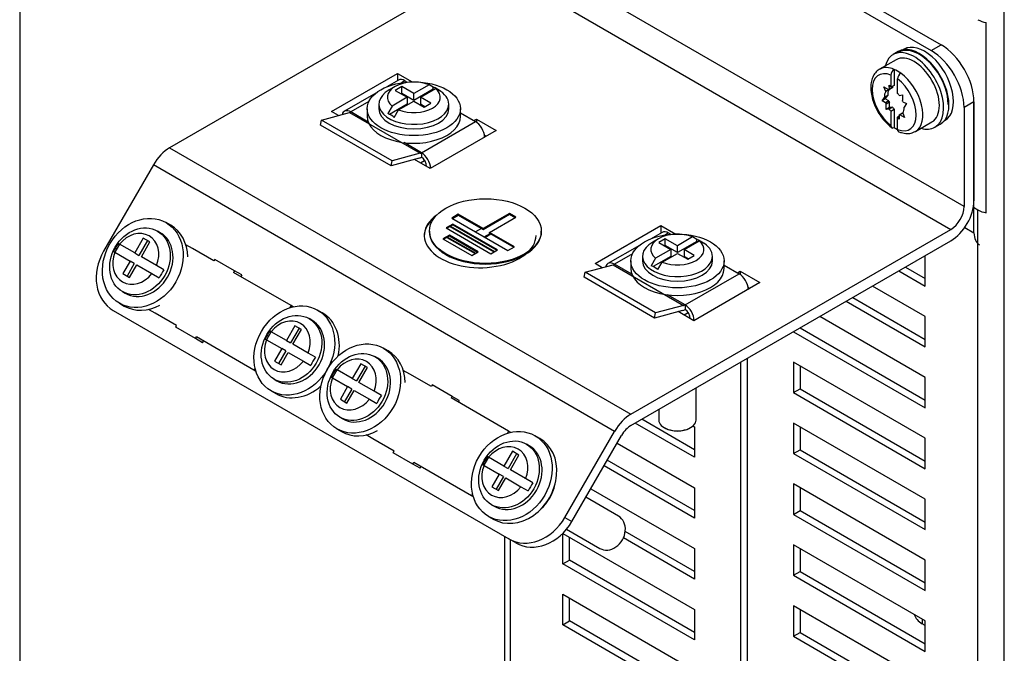
# Model space of a CAD drawing. Units: inches. Extents: x 8 to 293, y 10 to 200.
# Drawn here: x 10 to 63, y 76 to 110 of the extents above; entities that cross this region are included whole.
import ezdxf
from ezdxf.xclip import XClip

# ---------------------------------------------------------------- set-up
doc = ezdxf.new("R2010")
doc.units = ezdxf.units.IN
doc.header["$XCLIPFRAME"] = 2
for name, color, linetype in [('29MH-2-5A-207-VO', 7, 'Continuous'), ('29MH-2-5A-303-VO', 7, 'Continuous'), ('29MH2_5A-215-VOR', 7, 'Continuous'), ('29MH2_5A-216-VOR', 7, 'Continuous'), ('29MH2_5A-220-VOR', 7, 'Continuous'), ('29MH2_5A-250-VER', 7, 'Continuous'), ('CURVED_SPRING_WA', 7, 'Continuous'), ('Default', 7, 'Continuous'), ('ERDUNGSAUFKLEBER', 7, 'Continuous'), ('M4X20', 7, 'Continuous'), ('M4X9-DIN_6900-5', 7, 'Continuous'), ('WASHER_DIN_6908-', 7, 'Continuous')]:
    doc.layers.add(name, color=color, linetype=linetype)

# ---------------------------------------------------------------- blocks, each defined once
blk = doc.blocks.new('SE')
at = {"layer": '29MH-2-5A-207-VO', "color": 7, "linetype": 'Continuous', "ltscale": 25.4}
for p, q in [((19.27, 97.961), (18.912, 98.168)), ((20.419, 97.298), (19.27, 97.961)), ((20.469, 97.385), (20.419, 97.298)), ((21.529, 96.772), (20.469, 97.385)), ((21.529, 96.772), (21.479, 96.686)), ((24.563, 94.905), (21.479, 96.686)), ((21.911, 96.552), (21.529, 96.772)), ((21.911, 96.552), (21.861, 96.466)), ((17.27, 94.497), (16.912, 94.704)), ((24.563, 94.905), (24.5, 94.796)), ((24.673, 94.842), (24.563, 94.905)), ((18.419, 93.834), (17.27, 94.497)), ((18.369, 93.748), (18.419, 93.834)), ((19.429, 93.135), (18.369, 93.748)), ((19.429, 93.135), (19.479, 93.222)), ((19.811, 92.915), (19.429, 93.135)), ((22.563, 91.441), (19.479, 93.222)), ((19.811, 92.915), (19.861, 93.002)), ((22.626, 91.55), (22.563, 91.441)), ((22.673, 91.378), (22.563, 91.441)), ((30.938, 91.225), (30.579, 91.432)), ((32.086, 90.562), (30.938, 91.225)), ((32.136, 90.649), (32.086, 90.562)), ((33.196, 90.036), (32.136, 90.649)), ((33.196, 90.036), (33.146, 89.95)), ((36.23, 88.169), (33.146, 89.95)), ((33.578, 89.816), (33.196, 90.036)), ((33.578, 89.816), (33.528, 89.73)), ((28.938, 87.761), (28.579, 87.968)), ((30.086, 87.098), (28.938, 87.761)), ((36.23, 88.169), (36.167, 88.06)), ((36.34, 88.106), (36.23, 88.169)), ((30.036, 87.011), (30.086, 87.098)), ((31.096, 86.399), (30.036, 87.011)), ((31.096, 86.399), (31.146, 86.486)), ((31.478, 86.179), (31.096, 86.399)), ((34.23, 84.705), (31.146, 86.486)), ((31.478, 86.179), (31.528, 86.265)), ((34.293, 84.814), (34.23, 84.705)), ((34.34, 84.642), (34.23, 84.705))]:
    blk.add_line(p, q, dxfattribs=at)
blk.add_ellipse((37.026, 85.401), major_axis=(1, 1.732), ratio=0.816497, start_param=4.33081, end_param=5.093968, dxfattribs=at)
at = {"layer": '29MH-2-5A-303-VO', "color": 7, "linetype": 'Continuous', "ltscale": 25.4}
for p in [(58.42, 78.081), (58.58, 77.744)]:
    blk.add_line(p, (58.42, 77.836), dxfattribs=at)
blk.add_ellipse((59.481, 78.449), major_axis=(1.5, 0), ratio=0.57735, start_param=3.28349, end_param=3.926991, dxfattribs=at)
at = {"layer": '29MH2_5A-215-VOR', "color": 7, "linetype": 'Continuous', "ltscale": 25.4}
for p, q in [((61.196, 98.81), (61.196, 105.832)), ((60.701, 99.096), (61.196, 98.81))]:
    blk.add_line(p, q, dxfattribs=at)
blk.add_ellipse((62.186, 99.382), major_axis=(0.7, 1.212), ratio=0.57735, start_param=2.356194, end_param=3.141593, dxfattribs=at)
at = {"layer": '29MH2_5A-216-VOR', "color": 7, "linetype": 'Continuous', "ltscale": 25.4}
for p, q in [((30.316, 107), (29.696, 106.641)), ((30.666, 106.965), (30.477, 106.856)), ((30.666, 106.965), (30.79, 106.893)), ((29.106, 106.301), (27.417, 105.326)), ((28.734, 105.849), (27.767, 105.291)), ((26.193, 104.858), (27.694, 105.26)), ((27.694, 105.26), (31.477, 103.076)), ((28.7, 104.753), (27.767, 105.291)), ((33.644, 105.246), (34.45, 104.781)), ((26.138, 104.589), (26.193, 104.858)), ((29.921, 102.405), (26.138, 104.589)), ((29.976, 102.674), (26.193, 104.858)), ((31.55, 103.107), (34.45, 104.781)), ((31.55, 103.107), (30.618, 103.645)), ((31.477, 103.076), (29.976, 102.674)), ((31.55, 103.107), (31.55, 102.862)), ((31.422, 102.807), (29.921, 102.405)), ((29.921, 102.405), (29.976, 102.674)), ((44.459, 98.835), (43.838, 98.476)), ((44.809, 98.8), (44.62, 98.691)), ((44.809, 98.8), (44.932, 98.728)), ((43.248, 98.136), (41.559, 97.161)), ((42.876, 97.684), (41.909, 97.126)), ((40.281, 96.424), (40.335, 96.693)), ((40.335, 96.693), (41.836, 97.095)), ((44.118, 94.509), (40.335, 96.693)), ((41.836, 97.095), (45.619, 94.911)), ((42.842, 96.588), (41.909, 97.126)), ((47.786, 97.081), (48.592, 96.616)), ((44.064, 94.24), (40.281, 96.424)), ((45.693, 94.942), (48.592, 96.616)), ((45.693, 94.942), (44.76, 95.48)), ((45.564, 94.643), (44.064, 94.24)), ((45.619, 94.911), (44.118, 94.509)), ((45.693, 94.942), (45.693, 94.697)), ((44.064, 94.24), (44.118, 94.509))]:
    blk.add_line(p, q, dxfattribs=at)
for centre, major_axis, start_param, end_param in [((30.666, 106.393), (0.35, -0.606), 2.356194, 3.141593), ((27.767, 104.719), (0.35, -0.606), 2.356194, 3.647063), ((27.767, 105.618), (-0.2, -0.346), 0.523599, 0.785398), ((34.45, 104.209), (-0.35, 0.606), 3.962096, 5.497787), ((31.55, 103.434), (-0.2, -0.346), 0.523599, 0.785398), ((31.55, 102.535), (0.35, -0.606), 0.820504, 2.356194), ((31.55, 103.434), (-0.35, -0.606), 0.523599, 0.785398), ((31.55, 102.535), (0.2, -0.346), 0.785398, 2.356194), ((44.809, 98.228), (0.35, -0.606), 2.356194, 3.141593), ((41.909, 96.555), (0.35, -0.606), 2.356194, 3.647063), ((41.909, 97.453), (-0.2, -0.346), 0.523599, 0.785398), ((48.592, 96.044), (-0.35, 0.606), 3.962096, 5.497787), ((45.693, 95.269), (-0.35, -0.606), 0.523599, 0.785398), ((45.693, 95.269), (-0.2, -0.346), 0.523599, 0.785398), ((45.693, 94.37), (0.35, -0.606), 0.820504, 2.356194), ((45.693, 94.37), (0.2, -0.346), 0.785398, 2.356194)]:
    blk.add_ellipse(centre, major_axis=major_axis, ratio=0.57735, start_param=start_param, end_param=end_param, dxfattribs=at)
at = {"layer": '29MH2_5A-220-VOR', "color": 7, "linetype": 'Continuous', "ltscale": 25.4}
for p, q in [((38.215, 121.141), (59.428, 108.894)), ((37.685, 120.835), (58.898, 108.588)), ((60.666, 100.219), (35.917, 114.507)), ((35.21, 113.283), (18.045, 103.372)), ((35.21, 113.283), (59.958, 98.994)), ((58.898, 108.588), (59.428, 108.894)), ((26.724, 105.322), (30.26, 107.363)), ((30.26, 107.363), (31.05, 106.907)), ((30.26, 107.363), (30.26, 106.967)), ((61.196, 105.832), (60.666, 105.526)), ((61.196, 105.832), (61.196, 100.525)), ((27.105, 105.102), (26.724, 105.322)), ((60.666, 105.526), (60.666, 100.219)), ((34.361, 104.832), (34.503, 104.913)), ((34.503, 104.913), (35.563, 104.301)), ((34.503, 104.913), (34.503, 104.747)), ((35.563, 104.301), (32.028, 102.26)), ((34.933, 104.053), (35.033, 103.995)), ((18.045, 103.372), (42.793, 89.084)), ((32.028, 102.26), (31.188, 102.745)), ((31.497, 102.566), (31.722, 102.696)), ((17.17, 102.449), (14.502, 97.828)), ((41.918, 88.16), (17.17, 102.449)), ((33.078, 99.148), (35.442, 97.783)), ((33.113, 99.169), (35.478, 97.804)), ((34.769, 99.044), (34.451, 98.86)), ((40.867, 97.157), (44.402, 99.198)), ((42.793, 89.084), (59.958, 98.994)), ((44.402, 99.198), (45.192, 98.742)), ((44.402, 99.198), (44.402, 98.802)), ((32.92, 98.564), (34.429, 97.692)), ((32.955, 98.584), (34.465, 97.713)), ((34.924, 98.587), (35.243, 98.771)), ((34.96, 98.566), (35.278, 98.75)), ((42.793, 88.471), (59.958, 98.381)), ((41.247, 96.937), (40.867, 97.157)), ((48.503, 96.667), (48.645, 96.748)), ((48.645, 96.748), (49.705, 96.136)), ((48.645, 96.748), (48.645, 96.582)), ((49.705, 96.136), (46.17, 94.095)), ((49.075, 95.888), (49.175, 95.83)), ((15.019, 94.642), (36.233, 82.394)), ((46.17, 94.095), (45.33, 94.58)), ((45.639, 94.401), (45.864, 94.531)), ((39.25, 83.539), (41.918, 88.16)), ((39.625, 83.322), (42.293, 87.943)), ((39.25, 83.539), (39.625, 83.322)), ((36.608, 82.178), (36.233, 82.394))]:
    blk.add_line(p, q, dxfattribs=at)
for centre, major_axis, ratio, start_param, end_param in [((59.428, 106.853), (-1.25, 2.165), 0.57735, 3.926991, 5.497787), ((58.898, 106.546), (1.25, -2.165), 0.57735, 0.785398, 2.356194), ((18.045, 101.943), (0.875, 1.516), 0.57735, 0.785398, 1.570796), ((59.958, 99.81), (-0.875, -1.516), 0.57735, 0.785398, 2.356194), ((59.958, 99.81), (-0.5, -0.866), 0.57735, 0.785398, 2.356194), ((34.7, 98.67), (3, 0), 0.57735, 2.448592, 6.283185), ((34.7, 98.63), (3, 0), 0.57735, 2.512055, 3.141593), ((16.269, 96.807), (1.25, 2.165), 0.816497, 1.570796, 3.141593), ((42.793, 87.655), (0.875, 1.516), 0.57735, 0.785398, 1.570796), ((42.793, 87.655), (0.5, 0.866), 0.57735, 0.785398, 1.570796), ((37.483, 84.56), (-1.25, -2.165), 0.816497, 0, 1.570796), ((37.858, 84.343), (1.25, 2.165), 0.816497, 3.141593, 4.712389)]:
    blk.add_ellipse(centre, major_axis=major_axis, ratio=ratio, start_param=start_param, end_param=end_param, dxfattribs=at)
at = {"layer": '29MH2_5A-250-VER', "color": 7, "linetype": 'Continuous', "ltscale": 25.4}
for p, q in [((62.822, 48.8), (62.822, 130.653)), ((61.856, 99.885), (61.856, 110.092)), ((61.163, 100.177), (61.408, 100.035)), ((61.408, 48.8), (61.408, 100.035)), ((58.58, 95.952), (58.58, 97.585)), ((57.165, 96.769), (58.58, 95.952)), ((57.519, 96.973), (58.58, 96.361)), ((58.58, 94.319), (55.751, 95.952)), ((54.337, 95.136), (58.58, 92.686)), ((54.69, 95.34), (58.58, 93.095)), ((58.58, 91.053), (52.923, 94.319)), ((58.58, 92.686), (58.58, 94.319)), ((51.508, 93.503), (58.58, 89.42)), ((51.862, 93.707), (58.58, 89.829)), ((49.034, 92.074), (49.034, 60.066)), ((48.68, 59.524), (48.68, 91.87)), ((58.58, 87.787), (51.508, 91.87)), ((51.508, 91.87), (51.508, 90.237)), ((51.862, 91.666), (51.862, 90.441)), ((58.58, 89.42), (58.58, 91.053)), ((51.508, 90.237), (51.862, 90.441)), ((51.862, 90.441), (58.58, 86.563)), ((51.508, 90.237), (58.58, 86.154)), ((46.205, 87.175), (43.377, 88.808)), ((46.205, 86.767), (43.023, 88.604)), ((46.12, 88.449), (46.205, 88.4)), ((46.205, 88.4), (46.205, 86.767)), ((58.58, 84.521), (51.508, 88.604)), ((51.508, 88.604), (51.508, 86.971)), ((51.862, 88.4), (51.862, 87.175)), ((58.58, 86.154), (58.58, 87.787)), ((42.055, 87.53), (46.205, 85.134)), ((51.508, 86.971), (51.862, 87.175)), ((51.862, 87.175), (58.58, 83.297)), ((51.508, 86.971), (58.58, 82.888)), ((46.205, 83.501), (41.348, 86.305)), ((46.205, 83.909), (41.524, 86.612)), ((40.64, 85.081), (46.205, 81.868)), ((46.205, 85.134), (46.205, 83.501)), ((58.58, 81.255), (51.508, 85.338)), ((51.508, 85.338), (51.508, 83.705)), ((51.862, 85.134), (51.862, 83.909)), ((58.58, 82.888), (58.58, 84.521)), ((51.508, 83.705), (51.862, 83.909)), ((51.508, 83.705), (58.58, 79.622)), ((51.862, 83.909), (58.58, 80.031)), ((36.013, 82.521), (36.013, 63.701)), ((39.134, 81.051), (39.134, 82.684)), ((39.134, 82.684), (46.205, 78.602)), ((39.488, 81.255), (39.488, 82.48)), ((46.205, 80.235), (42.386, 82.44)), ((46.205, 80.643), (42.485, 82.791)), ((36.306, 82.352), (36.306, 63.292)), ((58.58, 77.989), (51.508, 82.072)), ((51.508, 82.072), (51.508, 80.439)), ((46.205, 81.868), (46.205, 80.235)), ((51.862, 81.868), (51.862, 80.643)), ((39.134, 81.051), (39.488, 81.255)), ((46.205, 76.969), (39.134, 81.051)), ((46.205, 77.377), (39.488, 81.255)), ((58.58, 79.622), (58.58, 81.255)), ((51.508, 80.439), (51.862, 80.643)), ((51.508, 80.439), (58.58, 76.356)), ((51.862, 80.643), (58.58, 76.765)), ((39.134, 77.785), (39.134, 79.418)), ((39.134, 79.418), (46.205, 75.336)), ((39.488, 77.989), (39.488, 79.214)), ((58.58, 74.723), (51.508, 78.806)), ((51.508, 78.806), (51.508, 77.173)), ((46.205, 78.602), (46.205, 76.969)), ((51.862, 78.602), (51.862, 77.377)), ((39.134, 77.785), (39.488, 77.989)), ((46.205, 73.703), (39.134, 77.785)), ((46.205, 74.111), (39.488, 77.989)), ((58.58, 76.356), (58.58, 77.989)), ((51.508, 77.173), (51.862, 77.377)), ((51.508, 77.173), (58.58, 73.09)), ((51.862, 77.377), (58.58, 73.499))]:
    blk.add_line(p, q, dxfattribs=at)
for centre in [(62.115, 110.649), (62.115, 100.443)]:
    blk.add_ellipse(centre, major_axis=(-1, 0), ratio=0.57735, start_param=0.785398, end_param=1.308997, dxfattribs=at)
at = {"layer": 'CURVED_SPRING_WA', "color": 7, "linetype": 'Continuous', "ltscale": 25.4}
for p, q in [((57.136, 108.536), (56.853, 108.372)), ((59.103, 104.475), (59.386, 104.639))]:
    blk.add_line(p, q, dxfattribs=at)
for centre, start_param, end_param in [((58.261, 106.587), 0, 3.141593), ((57.978, 106.424), 0, 3.685766), ((57.978, 106.424), 5.739012, 6.283185)]:
    blk.add_ellipse(centre, major_axis=(1.125, -1.949), ratio=0.57735, start_param=start_param, end_param=end_param, dxfattribs=at)
at = {"layer": 'ERDUNGSAUFKLEBER', "color": 7, "linetype": 'Continuous', "ltscale": 25.4}
for p, q in [((36.27, 99.851), (34.856, 99.035)), ((36.27, 99.81), (36.27, 99.851)), ((36.624, 99.647), (36.27, 99.851)), ((33.529, 99.801), (33.175, 99.597)), ((33.175, 99.597), (36.183, 97.86)), ((33.211, 99.576), (33.529, 99.76)), ((33.529, 99.76), (33.529, 99.801)), ((34.856, 99.035), (33.529, 99.801)), ((33.529, 99.76), (34.856, 98.994)), ((34.856, 98.994), (36.27, 99.81)), ((35.21, 98.831), (36.624, 99.647)), ((36.27, 99.81), (36.589, 99.627)), ((31.983, 98.904), (31.983, 98.863)), ((33.232, 99.278), (32.878, 99.074)), ((32.878, 99.074), (35.278, 97.689)), ((32.914, 99.054), (33.232, 99.238)), ((33.232, 99.238), (33.232, 99.278)), ((35.632, 97.893), (33.232, 99.278)), ((33.232, 99.238), (35.596, 97.872)), ((34.856, 98.994), (34.856, 99.035)), ((35.21, 98.79), (35.21, 98.831)), ((36.537, 98.064), (35.21, 98.831)), ((35.21, 98.79), (36.502, 98.044)), ((37.983, 98.863), (37.983, 98.904)), ((33.058, 98.684), (32.708, 98.482)), ((32.708, 98.482), (34.252, 97.59)), ((32.743, 98.462), (33.058, 98.644)), ((33.058, 98.644), (33.058, 98.684)), ((34.603, 97.793), (33.058, 98.684)), ((33.058, 98.644), (34.568, 97.772)), ((34.252, 97.59), (34.603, 97.793)), ((35.278, 97.689), (35.632, 97.893)), ((36.183, 97.86), (36.537, 98.064))]:
    blk.add_line(p, q, dxfattribs=at)
blk.add_ellipse((34.983, 98.904), major_axis=(3, 0), ratio=0.57735, dxfattribs=at)
blk.add_ellipse((34.983, 98.863), major_axis=(3, 0), ratio=0.57735, start_param=3.141593, end_param=6.283185, dxfattribs=at)
at = {"layer": 'M4X20', "color": 7, "linetype": 'Continuous', "ltscale": 25.4}
for p, q in [((31.959, 106.752), (31.144, 106.281)), ((32.189, 106.622), (31.959, 106.752)), ((30.136, 106.659), (29.818, 106.475)), ((30.495, 106.656), (30.142, 106.451)), ((30.142, 106.451), (30.79, 106.077)), ((30.495, 106.288), (30.46, 106.268)), ((30.495, 106.288), (30.495, 106.656)), ((31.144, 106.281), (30.495, 106.656)), ((31.144, 105.914), (30.495, 106.288)), ((32.189, 106.517), (31.144, 105.914)), ((31.144, 105.914), (31.144, 106.281)), ((31.497, 106.077), (32.313, 106.548)), ((32.189, 106.517), (32.189, 106.622)), ((32.225, 106.497), (32.189, 106.517)), ((32.313, 106.548), (32.543, 106.418)), ((32.47, 106.475), (32.366, 106.535)), ((29.269, 105.709), (29.269, 105.465)), ((30.79, 105.709), (29.836, 105.159)), ((30.79, 106.077), (29.975, 105.606)), ((30.329, 105.402), (31.144, 105.873)), ((30.79, 106.077), (30.79, 105.709)), ((31.144, 105.873), (31.694, 105.555)), ((32.048, 105.759), (31.497, 106.077)), ((31.497, 106.077), (31.497, 105.709)), ((31.73, 105.575), (31.497, 105.709)), ((31.694, 105.555), (32.048, 105.759)), ((33.019, 105.465), (33.019, 105.709)), ((28.644, 105.465), (28.644, 105.056)), ((29.975, 105.606), (29.742, 105.206)), ((30.095, 105.001), (30.329, 105.402)), ((33.644, 105.056), (33.644, 105.465)), ((18.102, 99.213), (17.852, 99.358)), ((17.539, 98.816), (17.389, 98.903)), ((16.633, 98.522), (16.175, 97.728)), ((16.858, 98.392), (16.4, 97.598)), ((16.528, 97.524), (16.987, 98.318)), ((16.987, 98.318), (16.633, 98.522)), ((44.278, 98.494), (43.96, 98.31)), ((44.637, 98.491), (44.284, 98.286)), ((44.284, 98.286), (44.932, 97.912)), ((44.637, 98.123), (44.637, 98.491)), ((45.286, 98.116), (44.637, 98.491)), ((46.101, 98.587), (45.286, 98.116)), ((46.331, 98.352), (45.286, 97.749)), ((45.639, 97.912), (46.455, 98.383)), ((46.331, 98.457), (46.101, 98.587)), ((46.331, 98.352), (46.331, 98.457)), ((46.367, 98.332), (46.331, 98.352)), ((46.455, 98.383), (46.685, 98.253)), ((46.612, 98.31), (46.508, 98.37)), ((15.039, 97.806), (15.11, 97.765)), ((15.351, 98.203), (15.101, 97.77)), ((15.11, 97.765), (15.925, 97.295)), ((15.36, 98.198), (15.289, 98.239)), ((16.175, 97.728), (15.36, 98.198)), ((16.175, 97.728), (16.4, 97.598)), ((44.932, 97.912), (44.117, 97.441)), ((44.637, 98.123), (44.602, 98.103)), ((45.286, 97.749), (44.637, 98.123)), ((44.932, 97.912), (44.932, 97.545)), ((45.286, 97.749), (45.286, 98.116)), ((46.19, 97.594), (45.639, 97.912)), ((45.639, 97.912), (45.639, 97.545)), ((15.925, 97.295), (15.535, 96.62)), ((16.15, 97.165), (15.925, 97.295)), ((17.344, 97.053), (16.528, 97.524)), ((42.786, 97.3), (42.786, 96.891)), ((43.411, 97.545), (43.411, 97.3)), ((44.117, 97.441), (43.884, 97.041)), ((44.932, 97.545), (43.979, 96.994)), ((44.237, 96.837), (44.471, 97.237)), ((44.471, 97.237), (45.286, 97.708)), ((45.286, 97.708), (45.837, 97.39)), ((45.872, 97.41), (45.639, 97.545)), ((45.837, 97.39), (46.19, 97.594)), ((47.161, 97.3), (47.161, 97.545)), ((47.786, 96.891), (47.786, 97.3)), ((16.15, 97.165), (15.76, 96.49)), ((15.889, 96.416), (16.278, 97.091)), ((16.278, 97.091), (17.094, 96.62)), ((17.734, 96.827), (17.344, 97.053)), ((15.535, 96.62), (15.889, 96.416)), ((17.094, 96.62), (17.484, 96.394)), ((15.514, 95.655), (15.664, 95.569)), ((15.352, 95.028), (15.602, 94.883)), ((26.233, 94.518), (25.983, 94.663)), ((25.671, 94.122), (25.521, 94.208)), ((23.483, 93.508), (23.233, 93.075)), ((23.491, 93.503), (23.421, 93.544)), ((24.306, 93.033), (23.491, 93.503)), ((24.765, 93.827), (24.306, 93.033)), ((24.99, 93.697), (24.531, 92.903)), ((24.66, 92.829), (25.119, 93.623)), ((25.119, 93.623), (24.765, 93.827)), ((23.171, 93.111), (23.241, 93.07)), ((23.241, 93.07), (24.056, 92.6)), ((24.306, 93.033), (24.531, 92.903)), ((24.056, 92.6), (23.667, 91.925)), ((24.281, 92.47), (23.892, 91.796)), ((24.281, 92.47), (24.056, 92.6)), ((25.475, 92.358), (24.66, 92.829)), ((29.769, 92.477), (29.519, 92.622)), ((23.667, 91.925), (24.021, 91.721)), ((24.021, 91.721), (24.41, 92.396)), ((24.41, 92.396), (25.225, 91.925)), ((25.225, 91.925), (25.616, 91.699)), ((25.866, 92.132), (25.475, 92.358)), ((29.206, 92.08), (29.056, 92.167)), ((27.019, 91.467), (26.769, 91.034)), ((27.027, 91.462), (26.956, 91.503)), ((27.842, 90.992), (27.027, 91.462)), ((28.301, 91.786), (27.842, 90.992)), ((28.526, 91.656), (28.067, 90.862)), ((28.196, 90.787), (28.654, 91.582)), ((28.654, 91.582), (28.301, 91.786)), ((23.646, 90.961), (23.796, 90.874)), ((26.706, 91.07), (26.777, 91.029)), ((26.777, 91.029), (27.592, 90.559)), ((27.842, 90.992), (28.067, 90.862)), ((23.483, 90.333), (23.733, 90.188)), ((27.592, 90.559), (27.203, 89.884)), ((27.817, 90.429), (27.428, 89.754)), ((27.556, 89.68), (27.946, 90.354)), ((27.817, 90.429), (27.592, 90.559)), ((27.946, 90.354), (28.761, 89.884)), ((29.011, 90.317), (28.196, 90.787)), ((46.286, 88.767), (46.286, 90.488)), ((27.203, 89.884), (27.556, 89.68)), ((28.761, 89.884), (29.152, 89.658)), ((29.402, 90.091), (29.011, 90.317)), ((44.286, 89.333), (44.286, 88.767)), ((27.181, 88.919), (27.331, 88.833)), ((27.019, 88.291), (27.269, 88.147)), ((44.579, 88.359), (44.614, 88.339)), ((45.958, 88.339), (45.993, 88.359)), ((37.901, 87.782), (37.651, 87.927)), ((37.338, 87.385), (37.188, 87.472)), ((35.15, 86.772), (34.9, 86.339)), ((35.159, 86.767), (35.088, 86.808)), ((35.974, 86.297), (35.159, 86.767)), ((36.432, 87.091), (35.974, 86.297)), ((36.657, 86.961), (36.199, 86.167)), ((36.327, 86.093), (36.786, 86.887)), ((36.786, 86.887), (36.432, 87.091)), ((34.838, 86.375), (34.909, 86.334)), ((34.909, 86.334), (35.724, 85.864)), ((35.974, 86.297), (36.199, 86.167)), ((35.724, 85.864), (35.334, 85.189)), ((35.949, 85.734), (35.559, 85.059)), ((35.688, 84.985), (36.077, 85.66)), ((35.949, 85.734), (35.724, 85.864)), ((36.077, 85.66), (36.893, 85.189)), ((37.143, 85.622), (36.327, 86.093)), ((37.533, 85.396), (37.143, 85.622)), ((35.334, 85.189), (35.688, 84.985)), ((36.893, 85.189), (37.283, 84.963)), ((42.126, 83.611), (40.375, 84.621)), ((35.313, 84.224), (35.463, 84.138)), ((35.151, 83.597), (35.401, 83.452)), ((39.34, 82.91), (41.126, 81.879))]:
    blk.add_line(p, q, dxfattribs=at)
for centre, radius, start, end in [((31.546, 105.1), 1.652, 52.9027, 67.0973), ((29.097, 103.68), 1.656, 52.9202, 67.0798), ((45.688, 96.935), 1.652, 52.9027, 67.0973), ((17.786, 96.508), 3.038, 145.2802, 154.7198), ((20.225, 95.1), 3.031, 145.2686, 154.7314), ((43.239, 95.515), 1.656, 52.9202, 67.0798), ((25.918, 91.814), 3.038, 145.2802, 154.7198), ((28.357, 90.406), 3.031, 145.2686, 154.7314), ((29.454, 89.772), 3.038, 145.2802, 154.7198), ((31.893, 88.364), 3.031, 145.2686, 154.7314), ((37.585, 85.078), 3.038, 145.2802, 154.7198), ((40.024, 83.669), 3.031, 145.2686, 154.7314)]:
    blk.add_arc(centre, radius, start, end, dxfattribs=at)
for centre, major_axis, ratio in [((31.144, 105.465), (-2.5, 0), 0.57735), ((16.602, 97.193), (-1.25, -2.165), 0.816497), ((16.452, 97.279), (0.938, 1.624), 0.816497), ((45.286, 97.3), (-2.5, 0), 0.57735), ((24.733, 92.498), (-1.25, -2.165), 0.816497), ((24.583, 92.584), (0.938, 1.624), 0.816497), ((28.269, 90.456), (-1.25, -2.165), 0.816497), ((28.119, 90.543), (0.938, 1.624), 0.816497), ((36.401, 85.762), (-1.25, -2.165), 0.816497), ((36.251, 85.848), (0.938, 1.624), 0.816497)]:
    blk.add_ellipse(centre, major_axis=major_axis, ratio=ratio, dxfattribs=at)
for centre, major_axis, ratio, start_param, end_param in [((31.144, 106.077), (1.425, 0), 0.57735, 0.961749, 3.75064), ((31.144, 105.709), (1.875, 0), 0.57735, 2.356194, 6.283185), ((31.144, 106.077), (-1.425, 0), 0.57735, 0.961749, 3.75064), ((31.144, 105.709), (1.875, 0), 0.57735, 0, 0.785398), ((31.144, 105.465), (1.875, 0), 0.57735, 3.141593, 6.283185), ((31.144, 105.056), (-2.5, 0), 0.57735, 0, 3.141593), ((16.227, 97.409), (-0.713, -1.234), 0.816497, 1.747148, 4.536038), ((16.602, 97.193), (0.938, 1.624), 0.816497, 3.141593, 6.283185), ((16.852, 97.048), (-1.25, -2.165), 0.816497, 2.210008, 3.141593), ((45.286, 97.912), (1.425, 0), 0.57735, 0.961749, 3.75064), ((45.286, 97.545), (1.875, 0), 0.57735, 2.356194, 6.283185), ((45.286, 97.912), (-1.425, 0), 0.57735, 0.961749, 3.75064), ((45.286, 97.545), (1.875, 0), 0.57735, 0, 0.785398), ((16.227, 97.409), (0.713, 1.234), 0.816497, 1.747148, 4.536038), ((45.286, 97.3), (1.875, 0), 0.57735, 3.141593, 6.283185), ((45.286, 96.891), (-2.5, 0), 0.57735, 0, 3.141593), ((16.852, 97.048), (-1.25, -2.165), 0.816497, 0, 0.931584), ((24.358, 92.714), (-0.713, -1.234), 0.816497, 1.747148, 4.536038), ((24.733, 92.498), (0.938, 1.624), 0.816497, 3.141593, 6.283185), ((24.983, 92.353), (-1.25, -2.165), 0.816497, 1.949109, 3.141593), ((24.358, 92.714), (0.713, 1.234), 0.816497, 1.747148, 4.536038), ((28.519, 90.312), (-1.25, -2.165), 0.816497, 2.210008, 3.141593), ((27.894, 90.673), (-0.713, -1.234), 0.816497, 1.747148, 4.536038), ((28.269, 90.456), (0.938, 1.624), 0.816497, 3.141593, 6.283185), ((27.894, 90.673), (0.713, 1.234), 0.816497, 1.747148, 4.536038), ((24.983, 92.353), (-1.25, -2.165), 0.816497, 0, 1.192484), ((45.286, 88.767), (-1, 0), 0.57735, 0, 3.141593), ((45.286, 88.726), (0.95, 0), 0.57735, 3.926991, 5.497787), ((28.519, 90.312), (-1.25, -2.165), 0.816497, 0, 0.931584), ((36.651, 85.617), (-1.25, -2.165), 0.816497, 0, 3.141593), ((36.026, 85.978), (-0.713, -1.234), 0.816497, 1.747148, 4.536038), ((36.401, 85.762), (0.938, 1.624), 0.816497, 3.141593, 6.283185), ((36.026, 85.978), (0.713, 1.234), 0.816497, 1.747148, 4.536038), ((41.626, 82.745), (-0.5, -0.866), 0.816497, 0, 3.141593)]:
    blk.add_ellipse(centre, major_axis=major_axis, ratio=ratio, start_param=start_param, end_param=end_param, dxfattribs=at)
at = {"layer": 'M4X9-DIN_6900-5', "color": 7, "linetype": 'Continuous', "ltscale": 25.4}
for p, q in [((57.016, 108.091), (56.132, 107.581)), ((56.741, 107.266), (56.741, 106.613)), ((56.918, 107.574), (56.918, 106.716)), ((56.654, 106.721), (56.741, 106.613)), ((56.659, 106.495), (56.654, 106.721)), ((56.918, 106.716), (56.741, 106.613)), ((57.095, 106.287), (57.095, 107.062)), ((56.462, 106.388), (56.362, 106.637)), ((56.362, 106.637), (56.617, 106.489)), ((56.639, 106.49), (56.462, 106.388)), ((56.639, 106.49), (56.638, 106.493)), ((56.836, 106.598), (56.659, 106.495)), ((56.836, 106.598), (56.834, 106.667)), ((57.189, 106.181), (57.354, 106.202)), ((57.354, 106.202), (57.354, 105.907)), ((56.262, 105.886), (56.389, 106.068)), ((56.438, 105.988), (56.262, 105.886)), ((56.455, 105.78), (56.262, 105.886)), ((56.566, 106.17), (56.389, 106.068)), ((56.438, 105.988), (56.566, 106.17)), ((56.632, 105.882), (56.438, 105.988)), ((56.632, 105.882), (56.455, 105.78)), ((56.658, 105.818), (56.481, 105.716)), ((56.481, 105.421), (56.481, 105.716)), ((56.658, 105.523), (56.658, 105.818)), ((57.381, 105.843), (57.574, 105.737)), ((57.574, 105.737), (57.446, 105.556)), ((56.658, 105.523), (56.481, 105.421)), ((56.646, 105.442), (56.481, 105.421)), ((56.823, 105.544), (56.646, 105.442)), ((56.823, 105.544), (56.658, 105.523)), ((56.741, 105.336), (56.918, 105.438)), ((56.741, 105.336), (56.741, 104.561)), ((56.918, 105.438), (56.918, 104.457)), ((57.354, 105.23), (57.177, 105.128)), ((57.177, 105.128), (57.181, 104.902)), ((57.378, 105.225), (57.219, 105.134)), ((57.474, 104.986), (57.219, 105.134)), ((57.373, 105.235), (57.474, 104.986)), ((57.178, 105.058), (57.095, 105.01)), ((57.095, 104.357), (57.095, 105.01)), ((57.181, 104.902), (57.095, 105.01)), ((58.057, 104.247), (58.941, 104.757))]:
    blk.add_line(p, q, dxfattribs=at)
for centre, start, end in [((57.133, 107.246), 123.2466, 177.0771), ((57.487, 107.042), 123.2468, 177.077)]:
    blk.add_arc(centre, 0.392, start, end, dxfattribs=at)
for centre, major_axis, start_param, end_param in [((57.978, 106.424), (-0.962, 1.667), 3.141593, 6.283185), ((56.918, 105.812), (0.837, -1.451), 2.506008, 5.347974), ((57.095, 105.914), (0.962, -1.667), 3.115212, 3.141593), ((57.095, 105.914), (0.962, -1.667), 2.486432, 3.115212), ((57.095, 105.914), (-0.962, 1.667), 5.367549, 5.628025), ((57.095, 105.914), (-0.962, 1.667), 3.141593, 5.367549), ((56.918, 105.812), (-0.837, 1.451), 2.506008, 5.347974), ((56.918, 105.812), (-0.375, 0.65), 0.248197, 0.865781), ((57.095, 105.914), (-0.375, 0.65), 0.248197, 0.865781), ((56.918, 105.812), (-0.375, 0.65), 6.007783, 6.101769), ((56.918, 105.812), (-0.375, 0.65), 4.960586, 5.15795), ((56.918, 105.812), (-0.375, 0.65), 1.295394, 1.38938), ((57.095, 105.914), (-0.375, 0.65), 1.295394, 1.38938), ((56.918, 105.812), (0.375, -0.65), 1.295394, 1.38938), ((56.918, 105.812), (0.375, -0.65), 4.960586, 5.15795), ((57.095, 105.914), (0.375, -0.65), 4.960586, 5.15795), ((56.918, 105.812), (0.375, -0.65), 6.007783, 6.101769), ((57.095, 105.914), (0.375, -0.65), 6.007783, 6.054336), ((56.918, 105.812), (0.375, -0.65), 0.248197, 0.865781), ((57.095, 105.914), (0.962, -1.667), 5.367549, 5.497919), ((57.095, 105.914), (-0.962, 1.667), 3.115212, 3.141593)]:
    blk.add_ellipse(centre, major_axis=major_axis, ratio=0.57735, start_param=start_param, end_param=end_param, dxfattribs=at)
for points, knots in [([(56.17, 107.588), (56.127, 107.569), (56.014, 107.519), (55.856, 107.343), (55.726, 107.091), (55.659, 106.784), (55.656, 106.436), (55.721, 106.057), (55.85, 105.67), (56.037, 105.293), (56.27, 104.947), (56.539, 104.645), (56.717, 104.505), (56.817, 104.428)], [0, 0, 0, 0, 0.041963, 0.131663, 0.22138, 0.31487, 0.41251, 0.512056, 0.611499, 0.71066, 0.809812, 0.909282, 1, 1, 1, 1]), ([(56.741, 104.561), (56.741, 104.507), (56.76, 104.465), (56.825, 104.426), (56.871, 104.43), (56.918, 104.457)], [0, 0, 0, 0, 0.5, 0.5, 1, 1, 1, 1]), ([(57.157, 104.236), (57.153, 104.238), (57.149, 104.24), (57.113, 104.261), (57.095, 104.304), (57.095, 104.357)], [0.4477626, 0.4477626, 0.4477626, 0.4477626, 0.5, 0.5, 1, 1, 1, 1]), ([(57.126, 104.249), (57.189, 104.223), (57.343, 104.162), (57.603, 104.122), (57.856, 104.148), (57.97, 104.211), (58.019, 104.239)], [0, 0, 0, 0, 0.184543, 0.529168, 0.825884, 1, 1, 1, 1])]:
    blk.add_open_spline(points, degree=3, knots=knots, dxfattribs=at)
at = {"layer": 'WASHER_DIN_6908-', "color": 7, "linetype": 'Continuous', "ltscale": 25.4}
for p, q in [((57.444, 108.656), (57.397, 108.629)), ((59.597, 104.818), (59.644, 104.845))]:
    blk.add_line(p, q, dxfattribs=at)
for centre, start_param in [((58.544, 106.751), 0), ((58.261, 106.587), 0.785398)]:
    blk.add_ellipse(centre, major_axis=(1.1, -1.905), ratio=0.57735, start_param=start_param, end_param=3.141593, dxfattribs=at)

msp = doc.modelspace()

# ---------------------------------------------------------------- linework, layer by layer
at = {"layer": 'Default', "color": 7, "linetype": 'Continuous', "ltscale": 25.4}
msp.add_line((10, 200), (10, 10), dxfattribs=at)

# ---------------------------------------------------------------- block references
ref = msp.add_blockref('SE', (0, 0))
XClip(ref).set_block_clipping_path([(7.7543597428, 39.8777199945), (135.0745277268, 189.1771897355)])

doc.saveas('drawing.dxf')
